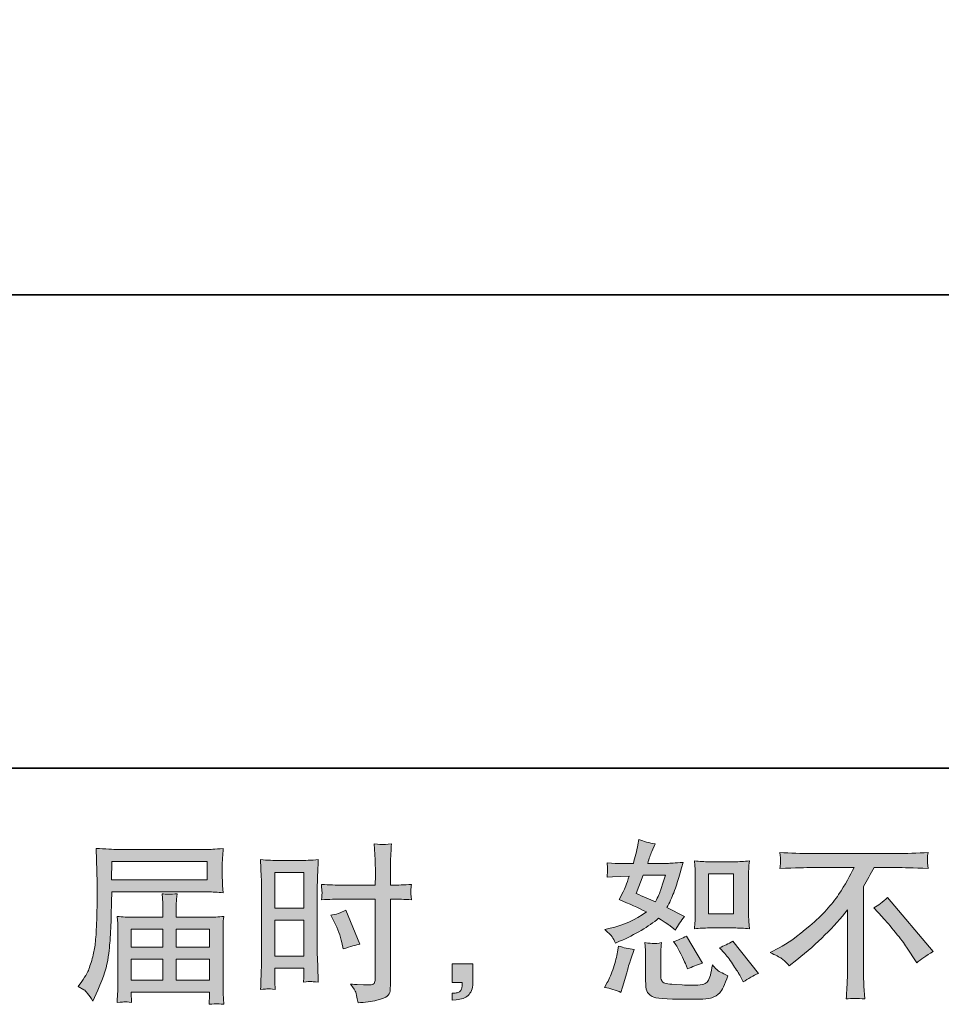
# Model space of a CAD drawing. Units: inches. Extents: x -2019 to 1391, y -1620 to 828.
# Drawn here: x -122 to 314, y -1620 to -1155 of the extents above; entities that cross this region are included whole.
import ezdxf

# ---------------------------------------------------------------- set-up
doc = ezdxf.new("R2010")
doc.units = ezdxf.units.IN
doc.header["$MEASUREMENT"] = 0
doc.layers.add('图层 1', color=7, linetype='Continuous')

msp = doc.modelspace()

# ---------------------------------------------------------------- hatches: boundary and pattern name
at = {"layer": '图层 1'}
h = msp.add_hatch(color=7, dxfattribs=at)
h.dxf.hatch_style = 2
h.paths.add_polyline_path([(-1.2, -1558.02), (12.48, -1558.02), (12.48, -1574.9), (-1.2, -1574.9)])
edge = h.paths.add_edge_path()
edge.add_spline(control_points=[(-4.57, -1613.03), (-4.15, -1613.01), (-2.96, -1613.11), (-1.04, -1613.33), (-1.04, -1613.33), (-1.2, -1609.88), (-1.2, -1609.88), (-1.2, -1609.88), (-1.2, -1606.36), (-1.2, -1606.36), (-1.2, -1606.36), (-1.2, -1603.31), (-1.2, -1603.31), (-1.2, -1603.31), (12.48, -1603.31), (12.48, -1603.31), (12.48, -1603.31), (12.48, -1605.08), (12.48, -1605.08), (12.48, -1606.52), (12.46, -1607.4), (12.44, -1607.72), (12.41, -1608.04), (12.37, -1608.76), (12.32, -1609.88), (14.08, -1609.67), (15.19, -1609.56), (15.67, -1609.59), (16.14, -1609.62), (17.34, -1609.72), (19.26, -1609.88), (19.26, -1609.88), (19.02, -1602.11), (19.02, -1602.11), (19.02, -1602.11), (18.78, -1596), (18.78, -1596), (18.78, -1596), (18.78, -1566.27), (18.78, -1566.27), (18.78, -1565.02), (18.82, -1563.23), (18.9, -1560.96), (18.98, -1558.66), (19.1, -1555.67), (19.26, -1551.96), (16.04, -1552.22), (13.01, -1552.36), (10.18, -1552.36), (10.18, -1552.36), (0.94, -1552.36), (0.94, -1552.36), (-1.84, -1552.36), (-4.81, -1552.22), (-7.98, -1551.96), (-7.98, -1551.96), (-7.66, -1560.24), (-7.66, -1560.24), (-7.55, -1562.83), (-7.5, -1565.58), (-7.5, -1568.43), (-7.5, -1568.43), (-7.5, -1596.85), (-7.5, -1596.85), (-7.5, -1599.2), (-7.55, -1601.6), (-7.66, -1604.11), (-7.77, -1606.62), (-7.87, -1609.7), (-7.98, -1613.33), (-6.14, -1613.17), (-5.01, -1613.06), (-4.57, -1613.03)], knot_values=[0, 0, 0, 0, 1, 1, 1, 2, 2, 2, 3, 3, 3, 4, 4, 4, 5, 5, 5, 6, 6, 6, 7, 7, 7, 8, 8, 8, 9, 9, 9, 10, 10, 10, 11, 11, 11, 12, 12, 12, 13, 13, 13, 14, 14, 14, 15, 15, 15, 16, 16, 16, 17, 17, 17, 18, 18, 18, 19, 19, 19, 20, 20, 20, 21, 21, 21, 22, 22, 22, 23, 23, 23, 24, 24, 24, 24], degree=3, periodic=0)
h.paths.add_polyline_path([(-1.2, -1580.56), (12.48, -1580.56), (12.48, -1597.65), (-1.2, -1597.65)])
edge = h.paths.add_edge_path()
edge.add_spline(control_points=[(30.45, -1570.62), (30.45, -1570.62), (46.23, -1570.62), (46.23, -1570.62), (46.23, -1570.62), (46.23, -1606.84), (46.23, -1606.84), (46.23, -1606.84), (46.15, -1608.52), (46.15, -1608.52), (46.1, -1609.21), (45.94, -1609.86), (45.67, -1610.47), (45.41, -1611.08), (43.75, -1611.3), (40.71, -1611.08), (40.71, -1611.08), (37.66, -1611), (37.66, -1611), (36.97, -1611), (35.93, -1610.92), (34.54, -1610.76), (35.98, -1612.79), (36.79, -1614.08), (36.98, -1614.61), (37.17, -1615.14), (37.53, -1616.8), (38.06, -1619.58), (41.43, -1619.52), (44.39, -1619.12), (46.95, -1618.4), (49.51, -1617.68), (51.15, -1617.04), (51.88, -1616.48), (52.62, -1615.92), (53.04, -1615.14), (53.19, -1614.13), (53.32, -1613.11), (53.39, -1611.99), (53.39, -1610.76), (53.39, -1610.76), (53.39, -1570.62), (53.39, -1570.62), (53.39, -1570.62), (54.59, -1570.62), (54.59, -1570.62), (56.94, -1570.62), (59.88, -1570.73), (63.41, -1570.95), (63.08, -1568.78), (62.95, -1567.29), (63, -1566.49), (63.06, -1565.66), (63.19, -1564.72), (63.41, -1563.68), (59.88, -1563.9), (56.89, -1564), (54.43, -1564), (54.43, -1564), (53.39, -1564), (53.39, -1564), (53.39, -1564), (53.39, -1559.44), (53.39, -1559.44), (53.39, -1556.18), (53.42, -1553.69), (53.47, -1552.01), (53.52, -1550.33), (53.66, -1547.84), (53.87, -1544.53), (51.55, -1544.75), (50.16, -1544.85), (49.69, -1544.88), (49.22, -1544.91), (47.92, -1544.8), (45.75, -1544.53), (45.75, -1544.53), (46.15, -1551.98), (46.15, -1551.98), (46.26, -1554.6), (46.31, -1557.09), (46.31, -1559.44), (46.31, -1559.44), (46.23, -1564), (46.23, -1564), (46.23, -1564), (30.45, -1564), (30.45, -1564), (27.78, -1564), (24.55, -1563.9), (20.76, -1563.68), (20.92, -1565.68), (21.02, -1566.89), (21.08, -1567.31), (21.08, -1567.87), (20.97, -1569.1), (20.76, -1570.95), (24.55, -1570.73), (27.78, -1570.62), (30.45, -1570.62)], knot_values=[0, 0, 0, 0, 1, 1, 1, 2, 2, 2, 3, 3, 3, 4, 4, 4, 5, 5, 5, 6, 6, 6, 7, 7, 7, 8, 8, 8, 9, 9, 9, 10, 10, 10, 11, 11, 11, 12, 12, 12, 13, 13, 13, 14, 14, 14, 15, 15, 15, 16, 16, 16, 17, 17, 17, 18, 18, 18, 19, 19, 19, 20, 20, 20, 21, 21, 21, 22, 22, 22, 23, 23, 23, 24, 24, 24, 25, 25, 25, 26, 26, 26, 27, 27, 27, 28, 28, 28, 29, 29, 29, 30, 30, 30, 31, 31, 31, 32, 32, 32, 33, 33, 33, 33], degree=3, periodic=0)
edge = h.paths.add_edge_path()
edge.add_spline(control_points=[(26.79, -1581.39), (28.5, -1584.75), (29.7, -1588.01), (30.4, -1591.16), (30.4, -1591.16), (31.04, -1594.13), (31.04, -1594.13), (34.56, -1593.06), (37.18, -1592.31), (38.89, -1591.88), (38.89, -1591.88), (32.32, -1575.86), (32.32, -1575.86), (29.92, -1577.09), (27.54, -1577.89), (25.19, -1578.26), (25.19, -1578.26), (26.79, -1581.39), (26.79, -1581.39)], knot_values=[0, 0, 0, 0, 1, 1, 1, 2, 2, 2, 3, 3, 3, 4, 4, 4, 5, 5, 5, 6, 6, 6, 6], degree=3, periodic=0)
h = msp.add_hatch(color=7, dxfattribs=at)
h.dxf.hatch_style = 2
edge = h.paths.add_edge_path()
edge.add_spline(control_points=[(204.06, -1584.27), (204.06, -1584.27), (215.79, -1584.27), (215.79, -1584.27), (218.04, -1584.27), (220.49, -1584.41), (223.13, -1584.67), (223.13, -1584.67), (222.81, -1581.25), (222.81, -1581.25), (222.76, -1580.77), (222.73, -1579.7), (222.73, -1578), (222.73, -1578), (222.73, -1558.98), (222.73, -1558.98), (222.73, -1557.73), (222.74, -1556.71), (222.77, -1555.94), (222.8, -1555.16), (222.92, -1554.04), (223.13, -1552.57), (220.6, -1552.84), (218.18, -1552.97), (215.87, -1552.97), (215.87, -1552.97), (204.06, -1552.97), (204.06, -1552.97), (201.79, -1552.97), (199.48, -1552.84), (197.12, -1552.57), (197.39, -1555.64), (197.52, -1557.78), (197.52, -1558.98), (197.52, -1558.98), (197.52, -1578), (197.52, -1578), (197.52, -1578.96), (197.48, -1579.97), (197.4, -1581.07), (197.32, -1582.14), (197.23, -1583.34), (197.12, -1584.67), (199.54, -1584.41), (201.85, -1584.27), (204.06, -1584.27)], knot_values=[0, 0, 0, 0, 1, 1, 1, 2, 2, 2, 3, 3, 3, 4, 4, 4, 5, 5, 5, 6, 6, 6, 7, 7, 7, 8, 8, 8, 9, 9, 9, 10, 10, 10, 11, 11, 11, 12, 12, 12, 13, 13, 13, 14, 14, 14, 15, 15, 15, 15], degree=3, periodic=0)
h.paths.add_polyline_path([(203.82, -1558.63), (215.57, -1558.63), (215.57, -1577.65), (203.82, -1577.65)])
edge = h.paths.add_edge_path()
edge.add_spline(control_points=[(211.49, -1596.34), (212.82, -1597.89), (214.2, -1599.76), (215.61, -1601.95), (217.03, -1604.14), (218, -1605.69), (218.54, -1606.6), (218.54, -1606.6), (220.14, -1609.8), (220.14, -1609.8), (222.49, -1608.2), (224.92, -1606.84), (227.43, -1605.72), (227.43, -1605.72), (215.25, -1590.49), (215.25, -1590.49), (213.12, -1591.72), (211.03, -1592.76), (209, -1593.62), (209, -1593.62), (211.49, -1596.34), (211.49, -1596.34)], knot_values=[0, 0, 0, 0, 1, 1, 1, 2, 2, 2, 3, 3, 3, 4, 4, 4, 5, 5, 5, 6, 6, 6, 7, 7, 7, 7], degree=3, periodic=0)
edge = h.paths.add_edge_path()
edge.add_spline(control_points=[(188.33, -1592.26), (188.82, -1593), (189.59, -1594.42), (190.66, -1596.53), (191.73, -1598.64), (192.45, -1600.13), (192.82, -1600.99), (192.82, -1600.99), (193.86, -1603.63), (193.86, -1603.63), (196.05, -1602.62), (198.4, -1601.71), (200.91, -1600.91), (200.91, -1600.91), (193.3, -1588.09), (193.3, -1588.09), (191.27, -1589.27), (189.24, -1590.12), (187.21, -1590.65), (187.21, -1590.65), (188.33, -1592.26), (188.33, -1592.26)], knot_values=[0, 0, 0, 0, 1, 1, 1, 2, 2, 2, 3, 3, 3, 4, 4, 4, 5, 5, 5, 6, 6, 6, 7, 7, 7, 7], degree=3, periodic=0)
edge = h.paths.add_edge_path()
edge.add_spline(control_points=[(162.38, -1614.77), (162.38, -1614.77), (163.1, -1612.21), (163.1, -1612.21), (163.1, -1612.21), (165.1, -1605.4), (165.1, -1605.4), (166.01, -1602.14), (166.65, -1600), (167.02, -1598.99), (167.02, -1598.99), (168.55, -1594.5), (168.55, -1594.5), (166.04, -1594.13), (163.61, -1593.57), (161.26, -1592.82), (161.26, -1592.82), (160.77, -1595.62), (160.77, -1595.62), (160.4, -1597.76), (159.75, -1600.24), (158.81, -1603.07), (157.88, -1605.9), (156.9, -1608.23), (155.89, -1610.04), (155.89, -1610.04), (154.61, -1612.37), (154.61, -1612.37), (157.33, -1612.85), (159.92, -1613.65), (162.38, -1614.77)], knot_values=[0, 0, 0, 0, 1, 1, 1, 2, 2, 2, 3, 3, 3, 4, 4, 4, 5, 5, 5, 6, 6, 6, 7, 7, 7, 8, 8, 8, 9, 9, 9, 10, 10, 10, 10], degree=3, periodic=0)
edge = h.paths.add_edge_path()
edge.add_spline(control_points=[(177.85, -1591.64), (177.06, -1591.62), (175.66, -1591.48), (173.62, -1591.21), (173.62, -1591.21), (173.94, -1594.82), (173.94, -1594.82), (173.99, -1595.35), (174.02, -1596.48), (174.02, -1598.19), (174.02, -1598.19), (174.02, -1609.16), (174.02, -1609.16), (174.02, -1611.46), (174.21, -1613.09), (174.55, -1614.05), (174.93, -1615.01), (175.78, -1615.89), (177.14, -1616.69), (178.51, -1617.49), (183.71, -1617.92), (192.79, -1617.97), (199.68, -1618.08), (203.85, -1617.87), (205.29, -1617.33), (206.73, -1616.8), (207.99, -1616), (209.06, -1614.93), (210.13, -1613.86), (211.41, -1611.16), (212.9, -1606.84), (210.07, -1605.56), (208.31, -1604.57), (207.62, -1603.9), (206.92, -1603.23), (206.25, -1602.51), (205.61, -1601.71), (205.61, -1601.71), (205.37, -1603.15), (205.37, -1603.15), (204.79, -1606.62), (204.04, -1608.87), (203.13, -1609.88), (202.22, -1610.9), (199.92, -1611.38), (196.24, -1611.32), (194.37, -1611.32), (192.71, -1611.27), (191.27, -1611.16), (191.27, -1611.16), (186.47, -1610.84), (186.47, -1610.84), (184.97, -1610.84), (183.86, -1610.68), (183.14, -1610.39), (182.42, -1610.1), (181.91, -1609.7), (181.62, -1609.16), (181.32, -1608.63), (181.18, -1607.61), (181.18, -1606.12), (181.18, -1606.12), (181.18, -1598.19), (181.18, -1598.19), (181.18, -1596.96), (181.19, -1595.89), (181.22, -1595.01), (181.24, -1594.13), (181.36, -1592.87), (181.58, -1591.21), (179.87, -1591.54), (178.63, -1591.67), (177.85, -1591.64)], knot_values=[0, 0, 0, 0, 1, 1, 1, 2, 2, 2, 3, 3, 3, 4, 4, 4, 5, 5, 5, 6, 6, 6, 7, 7, 7, 8, 8, 8, 9, 9, 9, 10, 10, 10, 11, 11, 11, 12, 12, 12, 13, 13, 13, 14, 14, 14, 15, 15, 15, 16, 16, 16, 17, 17, 17, 18, 18, 18, 19, 19, 19, 20, 20, 20, 21, 21, 21, 22, 22, 22, 23, 23, 23, 24, 24, 24, 24], degree=3, periodic=0)
edge = h.paths.add_edge_path()
edge.add_spline(control_points=[(158.17, -1588.41), (158.68, -1589.16), (159.23, -1590.15), (159.81, -1591.38), (159.81, -1591.38), (161.66, -1590.57), (161.66, -1590.57), (169.24, -1587.32), (175.41, -1583.68), (180.16, -1579.68), (183.42, -1581.76), (185.26, -1582.96), (185.69, -1583.28), (185.69, -1583.28), (188.09, -1585.29), (188.09, -1585.29), (189.27, -1583.04), (190.71, -1580.88), (192.42, -1578.8), (192.42, -1578.8), (184.09, -1574.63), (184.09, -1574.63), (185.32, -1572.28), (186.39, -1569.93), (187.29, -1567.61), (188.2, -1565.28), (189.67, -1560.5), (191.7, -1553.24), (187.96, -1553.56), (185.53, -1553.72), (184.41, -1553.72), (184.41, -1553.72), (175.04, -1553.72), (175.04, -1553.72), (175.68, -1551.42), (176.32, -1549.58), (176.96, -1548.19), (176.96, -1548.19), (178.56, -1544.51), (178.56, -1544.51), (175.73, -1544.08), (173.17, -1543.41), (170.87, -1542.5), (170.87, -1542.5), (170.39, -1544.91), (170.39, -1544.91), (169.75, -1548.01), (169.03, -1550.94), (168.23, -1553.72), (168.23, -1553.72), (161.98, -1553.8), (161.98, -1553.8), (160.85, -1553.85), (158.8, -1553.75), (155.81, -1553.48), (155.81, -1553.48), (156.05, -1555.88), (156.05, -1555.88), (156.05, -1556.26), (156.02, -1556.87), (155.97, -1557.73), (155.91, -1558.58), (155.86, -1559.44), (155.81, -1560.29), (155.81, -1560.29), (158.29, -1560.13), (158.29, -1560.13), (158.29, -1560.13), (161.98, -1559.89), (161.98, -1559.89), (161.98, -1559.89), (166.22, -1559.81), (166.22, -1559.81), (165.05, -1563.33), (164.11, -1565.79), (163.42, -1567.18), (163.42, -1567.18), (161.58, -1570.87), (161.58, -1570.87), (166.28, -1572.84), (170.55, -1574.76), (174.39, -1576.63), (169.11, -1580.48), (163.39, -1583.07), (157.25, -1584.41), (157.25, -1584.41), (154.69, -1584.97), (154.69, -1584.97), (156.5, -1586.51), (157.66, -1587.66), (158.17, -1588.41)], knot_values=[0, 0, 0, 0, 1, 1, 1, 2, 2, 2, 3, 3, 3, 4, 4, 4, 5, 5, 5, 6, 6, 6, 7, 7, 7, 8, 8, 8, 9, 9, 9, 10, 10, 10, 11, 11, 11, 12, 12, 12, 13, 13, 13, 14, 14, 14, 15, 15, 15, 16, 16, 16, 17, 17, 17, 18, 18, 18, 19, 19, 19, 20, 20, 20, 21, 21, 21, 22, 22, 22, 23, 23, 23, 24, 24, 24, 25, 25, 25, 26, 26, 26, 27, 27, 27, 28, 28, 28, 29, 29, 29, 30, 30, 30, 30], degree=3, periodic=0)
edge = h.paths.add_edge_path()
edge.add_spline(control_points=[(172.87, -1559.38), (172.87, -1559.38), (183.37, -1559.38), (183.37, -1559.38), (183.37, -1559.38), (182.49, -1562.11), (182.49, -1562.11), (182.49, -1562.11), (181.12, -1566.51), (181.12, -1566.51), (180.75, -1567.53), (179.92, -1569.34), (178.64, -1571.96), (175.81, -1570.73), (172.79, -1569.4), (169.59, -1567.95), (169.59, -1567.95), (172.87, -1559.38), (172.87, -1559.38)], knot_values=[0, 0, 0, 0, 1, 1, 1, 2, 2, 2, 3, 3, 3, 4, 4, 4, 5, 5, 5, 6, 6, 6, 6], degree=3, periodic=0)
h = msp.add_hatch(color=7, dxfattribs=at)
h.dxf.hatch_style = 2
h.paths.add_polyline_path([(-78.27, -1552.81), (-33.24, -1552.81), (-33.24, -1561.57), (-78.43, -1561.57)])
edge = h.paths.add_edge_path()
edge.add_spline(control_points=[(-94.18, -1611.86), (-94.18, -1611.86), (-91.54, -1613.46), (-91.54, -1613.46), (-90.58, -1614.05), (-89.16, -1615.84), (-87.29, -1618.83), (-87.29, -1618.83), (-84.97, -1613.62), (-84.97, -1613.62), (-82.19, -1607.43), (-80.54, -1602.19), (-80, -1597.94), (-79.47, -1593.7), (-79.15, -1590.63), (-79.04, -1588.73), (-78.94, -1586.84), (-78.84, -1584.91), (-78.76, -1582.96), (-78.68, -1581.01), (-78.62, -1579.36), (-78.56, -1577.97), (-78.56, -1577.97), (-78.48, -1572.52), (-78.48, -1572.52), (-78.48, -1571.35), (-78.43, -1569.58), (-78.32, -1567.23), (-78.32, -1567.23), (-32.98, -1567.23), (-32.98, -1567.23), (-30.73, -1567.23), (-28.3, -1567.37), (-25.68, -1567.63), (-25.68, -1567.63), (-25.93, -1564.24), (-25.93, -1564.24), (-26.03, -1562.77), (-26.09, -1561.6), (-26.09, -1560.77), (-26.09, -1560.77), (-26.09, -1553.69), (-26.09, -1553.69), (-26.09, -1553), (-26.05, -1552.06), (-25.97, -1550.89), (-25.89, -1549.71), (-25.79, -1548.33), (-25.68, -1546.75), (-29.74, -1547.02), (-32.15, -1547.15), (-32.9, -1547.15), (-32.9, -1547.15), (-75.84, -1547.15), (-75.84, -1547.15), (-76.64, -1547.15), (-77.96, -1547.1), (-79.8, -1546.99), (-81.65, -1546.88), (-83.64, -1546.78), (-85.77, -1546.67), (-85.77, -1546.67), (-85.21, -1562.91), (-85.21, -1562.91), (-85.21, -1563.15), (-85.21, -1563.71), (-85.21, -1564.56), (-85.21, -1564.56), (-85.21, -1567.47), (-85.21, -1567.47), (-85.27, -1567.63), (-85.29, -1569.21), (-85.29, -1572.2), (-85.29, -1572.2), (-85.37, -1578.21), (-85.37, -1578.21), (-85.43, -1580.19), (-85.55, -1582.83), (-85.73, -1586.17), (-85.92, -1589.51), (-86.17, -1592.12), (-86.49, -1593.99), (-86.81, -1595.86), (-87.35, -1598.02), (-88.1, -1600.51), (-88.84, -1602.99), (-89.52, -1604.78), (-90.14, -1605.85), (-90.75, -1606.92), (-91.57, -1608.17), (-92.58, -1609.62), (-92.58, -1609.62), (-94.18, -1611.86), (-94.18, -1611.86)], knot_values=[0, 0, 0, 0, 1, 1, 1, 2, 2, 2, 3, 3, 3, 4, 4, 4, 5, 5, 5, 6, 6, 6, 7, 7, 7, 8, 8, 8, 9, 9, 9, 10, 10, 10, 11, 11, 11, 12, 12, 12, 13, 13, 13, 14, 14, 14, 15, 15, 15, 16, 16, 16, 17, 17, 17, 18, 18, 18, 19, 19, 19, 20, 20, 20, 21, 21, 21, 22, 22, 22, 23, 23, 23, 24, 24, 24, 25, 25, 25, 26, 26, 26, 27, 27, 27, 28, 28, 28, 29, 29, 29, 30, 30, 30, 31, 31, 31, 31], degree=3, periodic=0)
edge = h.paths.add_edge_path()
edge.add_spline(control_points=[(-72.17, -1619.18), (-71.86, -1619.15), (-70.79, -1619.26), (-68.97, -1619.47), (-68.97, -1619.47), (-69.05, -1617.87), (-69.05, -1617.87), (-69.05, -1617.87), (-69.13, -1616.35), (-69.13, -1616.35), (-69.13, -1616.35), (-69.13, -1614.66), (-69.13, -1614.66), (-69.13, -1614.66), (-32.07, -1614.66), (-32.07, -1614.66), (-32.07, -1614.66), (-32.07, -1616.43), (-32.07, -1616.43), (-32.07, -1616.53), (-32.11, -1616.99), (-32.19, -1617.81), (-32.27, -1618.64), (-32.31, -1619.5), (-32.31, -1620.35), (-30.38, -1620.19), (-29.2, -1620.08), (-28.76, -1620.06), (-28.33, -1620.03), (-27.21, -1620.14), (-25.36, -1620.35), (-25.36, -1620.35), (-25.68, -1615.3), (-25.68, -1615.3), (-25.74, -1614.61), (-25.76, -1612.93), (-25.76, -1610.26), (-25.76, -1610.26), (-25.76, -1585.74), (-25.76, -1585.74), (-25.76, -1584.3), (-25.75, -1583.18), (-25.72, -1582.35), (-25.7, -1581.52), (-25.58, -1580.35), (-25.36, -1578.8), (-27.87, -1579.06), (-30.32, -1579.2), (-32.68, -1579.2), (-32.68, -1579.2), (-47.88, -1579.2), (-47.88, -1579.2), (-47.88, -1579.2), (-47.88, -1576.47), (-47.88, -1576.47), (-47.88, -1574.82), (-47.86, -1573.48), (-47.84, -1572.47), (-47.81, -1571.45), (-47.69, -1569.98), (-47.48, -1568.06), (-50.49, -1568.33), (-52.84, -1568.33), (-54.5, -1568.06), (-54.5, -1568.06), (-54.26, -1572.31), (-54.26, -1572.31), (-54.21, -1573.16), (-54.18, -1574.55), (-54.18, -1576.47), (-54.18, -1576.47), (-54.18, -1579.2), (-54.18, -1579.2), (-54.18, -1579.2), (-68.55, -1579.2), (-68.55, -1579.2), (-70.84, -1579.2), (-73.27, -1579.06), (-75.84, -1578.8), (-75.84, -1578.8), (-75.52, -1582.22), (-75.52, -1582.22), (-75.46, -1582.75), (-75.44, -1583.9), (-75.44, -1585.66), (-75.44, -1585.66), (-75.44, -1609.54), (-75.44, -1609.54), (-75.44, -1611.51), (-75.46, -1613.11), (-75.52, -1614.34), (-75.57, -1615.57), (-75.68, -1617.28), (-75.84, -1619.47), (-73.7, -1619.31), (-72.47, -1619.2), (-72.17, -1619.18)], knot_values=[0, 0, 0, 0, 1, 1, 1, 2, 2, 2, 3, 3, 3, 4, 4, 4, 5, 5, 5, 6, 6, 6, 7, 7, 7, 8, 8, 8, 9, 9, 9, 10, 10, 10, 11, 11, 11, 12, 12, 12, 13, 13, 13, 14, 14, 14, 15, 15, 15, 16, 16, 16, 17, 17, 17, 18, 18, 18, 19, 19, 19, 20, 20, 20, 21, 21, 21, 22, 22, 22, 23, 23, 23, 24, 24, 24, 25, 25, 25, 26, 26, 26, 27, 27, 27, 28, 28, 28, 29, 29, 29, 30, 30, 30, 31, 31, 31, 32, 32, 32, 32], degree=3, periodic=0)
h.paths.add_polyline_path([(-69.13, -1598.96), (-54.18, -1598.96), (-54.18, -1609), (-69.13, -1609)])
h.paths.add_polyline_path([(-69.13, -1584.86), (-54.18, -1584.86), (-54.18, -1593.3), (-69.13, -1593.3)])
h.paths.add_polyline_path([(-47.88, -1598.96), (-32.07, -1598.96), (-32.07, -1609), (-47.88, -1609)])
h.paths.add_polyline_path([(-47.88, -1584.86), (-32.07, -1584.86), (-32.07, -1593.3), (-47.88, -1593.3)])
h = msp.add_hatch(color=7, dxfattribs=at)
h.dxf.hatch_style = 2
edge = h.paths.add_edge_path()
edge.add_spline(control_points=[(232.91, -1595.92), (232.91, -1595.92), (237.23, -1593.67), (237.23, -1593.67), (240.86, -1591.8), (245.67, -1588.3), (251.65, -1583.2), (257.64, -1578.1), (262.18, -1573.19), (265.27, -1568.46), (268.37, -1563.73), (270.8, -1559.49), (272.55, -1555.7), (272.55, -1555.7), (252.94, -1555.7), (252.94, -1555.7), (249.94, -1555.7), (244.82, -1555.86), (237.55, -1556.18), (237.66, -1555.06), (237.73, -1554.23), (237.75, -1553.67), (237.78, -1553.13), (237.81, -1552.65), (237.83, -1552.22), (237.86, -1551.8), (237.77, -1550.6), (237.55, -1548.59), (242.52, -1548.91), (247.51, -1549.07), (252.54, -1549.07), (252.54, -1549.07), (292.33, -1549.07), (292.33, -1549.07), (297.4, -1549.07), (302.47, -1548.91), (307.55, -1548.59), (307.39, -1549.74), (307.3, -1550.57), (307.27, -1551.05), (307.24, -1551.5), (307.24, -1551.96), (307.27, -1552.33), (307.3, -1552.73), (307.39, -1554.01), (307.55, -1556.18), (300.55, -1555.86), (295.58, -1555.7), (292.65, -1555.7), (292.65, -1555.7), (282.07, -1555.7), (282.07, -1555.7), (280.47, -1558.69), (278.79, -1561.68), (277.02, -1564.67), (277.02, -1564.67), (277.02, -1604.41), (277.02, -1604.41), (276.97, -1606.22), (277.05, -1608.65), (277.26, -1611.7), (277.26, -1611.7), (277.59, -1617.79), (277.59, -1617.79), (274.3, -1617.52), (271.4, -1617.52), (268.88, -1617.79), (269.04, -1614.85), (269.17, -1612.42), (269.28, -1610.52), (269.39, -1608.63), (269.44, -1606.65), (269.44, -1604.57), (269.44, -1604.57), (269.44, -1575.73), (269.44, -1575.73), (263.24, -1583.63), (255.29, -1591.48), (245.56, -1599.28), (245.56, -1599.28), (241.96, -1602.16), (241.96, -1602.16), (240.52, -1600.56), (239.3, -1599.41), (238.31, -1598.72), (237.33, -1598.02), (235.52, -1597.09), (232.91, -1595.92)], knot_values=[0, 0, 0, 0, 1, 1, 1, 2, 2, 2, 3, 3, 3, 4, 4, 4, 5, 5, 5, 6, 6, 6, 7, 7, 7, 8, 8, 8, 9, 9, 9, 10, 10, 10, 11, 11, 11, 12, 12, 12, 13, 13, 13, 14, 14, 14, 15, 15, 15, 16, 16, 16, 17, 17, 17, 18, 18, 18, 19, 19, 19, 20, 20, 20, 21, 21, 21, 22, 22, 22, 23, 23, 23, 24, 24, 24, 25, 25, 25, 26, 26, 26, 27, 27, 27, 28, 28, 28, 29, 29, 29, 29], degree=3, periodic=0)
edge = h.paths.add_edge_path()
edge.add_spline(control_points=[(281.86, -1574.82), (283.94, -1573.59), (286.13, -1571.93), (288.43, -1569.85), (288.43, -1569.85), (309.9, -1595.41), (309.9, -1595.41), (306.64, -1597.38), (304.08, -1599.17), (302.21, -1600.78), (302.21, -1600.78), (297.4, -1593.32), (297.4, -1593.32), (296.28, -1591.62), (294.53, -1589.29), (292.15, -1586.38), (289.78, -1583.47), (287.68, -1581.04), (285.86, -1579.06), (285.86, -1579.06), (281.86, -1574.82), (281.86, -1574.82)], knot_values=[0, 0, 0, 0, 1, 1, 1, 2, 2, 2, 3, 3, 3, 4, 4, 4, 5, 5, 5, 6, 6, 6, 7, 7, 7, 7], degree=3, periodic=0)
h = msp.add_hatch(color=7, dxfattribs=at)
h.dxf.hatch_style = 2
edge = h.paths.add_edge_path()
edge.add_spline(control_points=[(82.61, -1601.15), (82.61, -1601.15), (92.33, -1601.15), (92.33, -1601.15), (92.33, -1601.15), (92.33, -1610.34), (92.33, -1610.34), (92.33, -1611.72), (92.11, -1612.9), (91.69, -1613.86), (91.26, -1614.82), (90.73, -1615.6), (90.08, -1616.18), (89.44, -1616.77), (88.64, -1617.23), (87.71, -1617.57), (86.77, -1617.92), (85.7, -1618.13), (84.53, -1618.19), (84.53, -1618.19), (82.61, -1618.35), (82.61, -1618.35), (82.61, -1618.35), (82.61, -1615.06), (82.61, -1615.06), (83.25, -1615.06), (83.86, -1615.04), (84.45, -1614.98), (85.04, -1614.93), (85.57, -1614.74), (86.05, -1614.42), (86.55, -1614.1), (86.87, -1613.65), (87.03, -1613.09), (87.19, -1612.53), (87.27, -1611.99), (87.27, -1611.46), (87.27, -1611.46), (87.27, -1610.02), (87.27, -1610.02), (87.27, -1610.02), (82.61, -1610.02), (82.61, -1610.02), (82.61, -1610.02), (82.61, -1601.15), (82.61, -1601.15)], knot_values=[0, 0, 0, 0, 1, 1, 1, 2, 2, 2, 3, 3, 3, 4, 4, 4, 5, 5, 5, 6, 6, 6, 7, 7, 7, 8, 8, 8, 9, 9, 9, 10, 10, 10, 11, 11, 11, 12, 12, 12, 13, 13, 13, 14, 14, 14, 15, 15, 15, 15], degree=3, periodic=0)

# ---------------------------------------------------------------- linework, layer by layer
at = {"layer": '图层 1', "color": 7, "lineweight": 35}
for points in [[(1391.41, -1508.79), (-2019.37, -1508.79), (-2019.37, 700.47), (1391.41, 700.47), (1391.41, -1508.79)], [(774.58, -1284.9), (-1785.86, -1284.9)]]:
    msp.add_lwpolyline(points, dxfattribs=at)
at = {"layer": '图层 1', "color": 7, "lineweight": 0}
for points in [[(-78.27, -1552.81), (-33.24, -1552.81), (-33.24, -1561.57), (-78.43, -1561.57), (-78.27, -1552.81)], [(-1.2, -1558.02), (12.48, -1558.02), (12.48, -1574.9), (-1.2, -1574.9), (-1.2, -1558.02)], [(203.82, -1558.63), (215.57, -1558.63), (215.57, -1577.65), (203.82, -1577.65), (203.82, -1558.63)], [(-1.2, -1580.56), (12.48, -1580.56), (12.48, -1597.65), (-1.2, -1597.65), (-1.2, -1580.56)], [(-69.13, -1584.86), (-54.18, -1584.86), (-54.18, -1593.3), (-69.13, -1593.3), (-69.13, -1584.86)], [(-47.88, -1584.86), (-32.07, -1584.86), (-32.07, -1593.3), (-47.88, -1593.3), (-47.88, -1584.86)], [(-69.13, -1598.96), (-54.18, -1598.96), (-54.18, -1609), (-69.13, -1609), (-69.13, -1598.96)], [(-47.88, -1598.96), (-32.07, -1598.96), (-32.07, -1609), (-47.88, -1609), (-47.88, -1598.96)]]:
    msp.add_lwpolyline(points, dxfattribs=at)
for points, knots in [([(30.45, -1570.62), (30.45, -1570.62), (46.23, -1570.62), (46.23, -1570.62), (46.23, -1570.62), (46.23, -1606.84), (46.23, -1606.84), (46.23, -1606.84), (46.15, -1608.52), (46.15, -1608.52), (46.1, -1609.21), (45.94, -1609.86), (45.67, -1610.47), (45.41, -1611.08), (43.75, -1611.3), (40.71, -1611.08), (40.71, -1611.08), (37.66, -1611), (37.66, -1611), (36.97, -1611), (35.93, -1610.92), (34.54, -1610.76), (35.98, -1612.79), (36.79, -1614.08), (36.98, -1614.61), (37.17, -1615.14), (37.53, -1616.8), (38.06, -1619.58), (41.43, -1619.52), (44.39, -1619.12), (46.95, -1618.4), (49.51, -1617.68), (51.15, -1617.04), (51.88, -1616.48), (52.62, -1615.92), (53.04, -1615.14), (53.19, -1614.13), (53.32, -1613.11), (53.39, -1611.99), (53.39, -1610.76), (53.39, -1610.76), (53.39, -1570.62), (53.39, -1570.62), (53.39, -1570.62), (54.59, -1570.62), (54.59, -1570.62), (56.94, -1570.62), (59.88, -1570.73), (63.41, -1570.95), (63.08, -1568.78), (62.95, -1567.29), (63, -1566.49), (63.06, -1565.66), (63.19, -1564.72), (63.41, -1563.68), (59.88, -1563.9), (56.89, -1564), (54.43, -1564), (54.43, -1564), (53.39, -1564), (53.39, -1564), (53.39, -1564), (53.39, -1559.44), (53.39, -1559.44), (53.39, -1556.18), (53.42, -1553.69), (53.47, -1552.01), (53.52, -1550.33), (53.66, -1547.84), (53.87, -1544.53), (51.55, -1544.75), (50.16, -1544.85), (49.69, -1544.88), (49.22, -1544.91), (47.92, -1544.8), (45.75, -1544.53), (45.75, -1544.53), (46.15, -1551.98), (46.15, -1551.98), (46.26, -1554.6), (46.31, -1557.09), (46.31, -1559.44), (46.31, -1559.44), (46.23, -1564), (46.23, -1564), (46.23, -1564), (30.45, -1564), (30.45, -1564), (27.78, -1564), (24.55, -1563.9), (20.76, -1563.68), (20.92, -1565.68), (21.02, -1566.89), (21.08, -1567.31), (21.08, -1567.87), (20.97, -1569.1), (20.76, -1570.95), (24.55, -1570.73), (27.78, -1570.62), (30.45, -1570.62)], [0, 0, 0, 0, 1, 1, 1, 2, 2, 2, 3, 3, 3, 4, 4, 4, 5, 5, 5, 6, 6, 6, 7, 7, 7, 8, 8, 8, 9, 9, 9, 10, 10, 10, 11, 11, 11, 12, 12, 12, 13, 13, 13, 14, 14, 14, 15, 15, 15, 16, 16, 16, 17, 17, 17, 18, 18, 18, 19, 19, 19, 20, 20, 20, 21, 21, 21, 22, 22, 22, 23, 23, 23, 24, 24, 24, 25, 25, 25, 26, 26, 26, 27, 27, 27, 28, 28, 28, 29, 29, 29, 30, 30, 30, 31, 31, 31, 32, 32, 32, 33, 33, 33, 33]), ([(158.17, -1588.41), (158.68, -1589.16), (159.23, -1590.15), (159.81, -1591.38), (159.81, -1591.38), (161.66, -1590.57), (161.66, -1590.57), (169.24, -1587.32), (175.41, -1583.68), (180.16, -1579.68), (183.42, -1581.76), (185.26, -1582.96), (185.69, -1583.28), (185.69, -1583.28), (188.09, -1585.29), (188.09, -1585.29), (189.27, -1583.04), (190.71, -1580.88), (192.42, -1578.8), (192.42, -1578.8), (184.09, -1574.63), (184.09, -1574.63), (185.32, -1572.28), (186.39, -1569.93), (187.29, -1567.61), (188.2, -1565.28), (189.67, -1560.5), (191.7, -1553.24), (187.96, -1553.56), (185.53, -1553.72), (184.41, -1553.72), (184.41, -1553.72), (175.04, -1553.72), (175.04, -1553.72), (175.68, -1551.42), (176.32, -1549.58), (176.96, -1548.19), (176.96, -1548.19), (178.56, -1544.51), (178.56, -1544.51), (175.73, -1544.08), (173.17, -1543.41), (170.87, -1542.5), (170.87, -1542.5), (170.39, -1544.91), (170.39, -1544.91), (169.75, -1548.01), (169.03, -1550.94), (168.23, -1553.72), (168.23, -1553.72), (161.98, -1553.8), (161.98, -1553.8), (160.85, -1553.85), (158.8, -1553.75), (155.81, -1553.48), (155.81, -1553.48), (156.05, -1555.88), (156.05, -1555.88), (156.05, -1556.26), (156.02, -1556.87), (155.97, -1557.73), (155.91, -1558.58), (155.86, -1559.44), (155.81, -1560.29), (155.81, -1560.29), (158.29, -1560.13), (158.29, -1560.13), (158.29, -1560.13), (161.98, -1559.89), (161.98, -1559.89), (161.98, -1559.89), (166.22, -1559.81), (166.22, -1559.81), (165.05, -1563.33), (164.11, -1565.79), (163.42, -1567.18), (163.42, -1567.18), (161.58, -1570.87), (161.58, -1570.87), (166.28, -1572.84), (170.55, -1574.76), (174.39, -1576.63), (169.11, -1580.48), (163.39, -1583.07), (157.25, -1584.41), (157.25, -1584.41), (154.69, -1584.97), (154.69, -1584.97), (156.5, -1586.51), (157.66, -1587.66), (158.17, -1588.41)], [0, 0, 0, 0, 1, 1, 1, 2, 2, 2, 3, 3, 3, 4, 4, 4, 5, 5, 5, 6, 6, 6, 7, 7, 7, 8, 8, 8, 9, 9, 9, 10, 10, 10, 11, 11, 11, 12, 12, 12, 13, 13, 13, 14, 14, 14, 15, 15, 15, 16, 16, 16, 17, 17, 17, 18, 18, 18, 19, 19, 19, 20, 20, 20, 21, 21, 21, 22, 22, 22, 23, 23, 23, 24, 24, 24, 25, 25, 25, 26, 26, 26, 27, 27, 27, 28, 28, 28, 29, 29, 29, 30, 30, 30, 30]), ([(-94.18, -1611.86), (-94.18, -1611.86), (-91.54, -1613.46), (-91.54, -1613.46), (-90.58, -1614.05), (-89.16, -1615.84), (-87.29, -1618.83), (-87.29, -1618.83), (-84.97, -1613.62), (-84.97, -1613.62), (-82.19, -1607.43), (-80.54, -1602.19), (-80, -1597.94), (-79.47, -1593.7), (-79.15, -1590.63), (-79.04, -1588.73), (-78.94, -1586.84), (-78.84, -1584.91), (-78.76, -1582.96), (-78.68, -1581.01), (-78.62, -1579.36), (-78.56, -1577.97), (-78.56, -1577.97), (-78.48, -1572.52), (-78.48, -1572.52), (-78.48, -1571.35), (-78.43, -1569.58), (-78.32, -1567.23), (-78.32, -1567.23), (-32.98, -1567.23), (-32.98, -1567.23), (-30.73, -1567.23), (-28.3, -1567.37), (-25.68, -1567.63), (-25.68, -1567.63), (-25.93, -1564.24), (-25.93, -1564.24), (-26.03, -1562.77), (-26.09, -1561.6), (-26.09, -1560.77), (-26.09, -1560.77), (-26.09, -1553.69), (-26.09, -1553.69), (-26.09, -1553), (-26.05, -1552.06), (-25.97, -1550.89), (-25.89, -1549.71), (-25.79, -1548.33), (-25.68, -1546.75), (-29.74, -1547.02), (-32.15, -1547.15), (-32.9, -1547.15), (-32.9, -1547.15), (-75.84, -1547.15), (-75.84, -1547.15), (-76.64, -1547.15), (-77.96, -1547.1), (-79.8, -1546.99), (-81.65, -1546.88), (-83.64, -1546.78), (-85.77, -1546.67), (-85.77, -1546.67), (-85.21, -1562.91), (-85.21, -1562.91), (-85.21, -1563.15), (-85.21, -1563.71), (-85.21, -1564.56), (-85.21, -1564.56), (-85.21, -1567.47), (-85.21, -1567.47), (-85.27, -1567.63), (-85.29, -1569.21), (-85.29, -1572.2), (-85.29, -1572.2), (-85.37, -1578.21), (-85.37, -1578.21), (-85.43, -1580.19), (-85.55, -1582.83), (-85.73, -1586.17), (-85.92, -1589.51), (-86.17, -1592.12), (-86.49, -1593.99), (-86.81, -1595.86), (-87.35, -1598.02), (-88.1, -1600.51), (-88.84, -1602.99), (-89.52, -1604.78), (-90.14, -1605.85), (-90.75, -1606.92), (-91.57, -1608.17), (-92.58, -1609.62), (-92.58, -1609.62), (-94.18, -1611.86), (-94.18, -1611.86)], [0, 0, 0, 0, 1, 1, 1, 2, 2, 2, 3, 3, 3, 4, 4, 4, 5, 5, 5, 6, 6, 6, 7, 7, 7, 8, 8, 8, 9, 9, 9, 10, 10, 10, 11, 11, 11, 12, 12, 12, 13, 13, 13, 14, 14, 14, 15, 15, 15, 16, 16, 16, 17, 17, 17, 18, 18, 18, 19, 19, 19, 20, 20, 20, 21, 21, 21, 22, 22, 22, 23, 23, 23, 24, 24, 24, 25, 25, 25, 26, 26, 26, 27, 27, 27, 28, 28, 28, 29, 29, 29, 30, 30, 30, 31, 31, 31, 31]), ([(232.91, -1595.92), (232.91, -1595.92), (237.23, -1593.67), (237.23, -1593.67), (240.86, -1591.8), (245.67, -1588.3), (251.65, -1583.2), (257.64, -1578.1), (262.18, -1573.19), (265.27, -1568.46), (268.37, -1563.73), (270.8, -1559.49), (272.55, -1555.7), (272.55, -1555.7), (252.94, -1555.7), (252.94, -1555.7), (249.94, -1555.7), (244.82, -1555.86), (237.55, -1556.18), (237.66, -1555.06), (237.73, -1554.23), (237.75, -1553.67), (237.78, -1553.13), (237.81, -1552.65), (237.83, -1552.22), (237.86, -1551.8), (237.77, -1550.6), (237.55, -1548.59), (242.52, -1548.91), (247.51, -1549.07), (252.54, -1549.07), (252.54, -1549.07), (292.33, -1549.07), (292.33, -1549.07), (297.4, -1549.07), (302.47, -1548.91), (307.55, -1548.59), (307.39, -1549.74), (307.3, -1550.57), (307.27, -1551.05), (307.24, -1551.5), (307.24, -1551.96), (307.27, -1552.33), (307.3, -1552.73), (307.39, -1554.01), (307.55, -1556.18), (300.55, -1555.86), (295.58, -1555.7), (292.65, -1555.7), (292.65, -1555.7), (282.07, -1555.7), (282.07, -1555.7), (280.47, -1558.69), (278.79, -1561.68), (277.02, -1564.67), (277.02, -1564.67), (277.02, -1604.41), (277.02, -1604.41), (276.97, -1606.22), (277.05, -1608.65), (277.26, -1611.7), (277.26, -1611.7), (277.59, -1617.79), (277.59, -1617.79), (274.3, -1617.52), (271.4, -1617.52), (268.88, -1617.79), (269.04, -1614.85), (269.17, -1612.42), (269.28, -1610.52), (269.39, -1608.63), (269.44, -1606.65), (269.44, -1604.57), (269.44, -1604.57), (269.44, -1575.73), (269.44, -1575.73), (263.24, -1583.63), (255.29, -1591.48), (245.56, -1599.28), (245.56, -1599.28), (241.96, -1602.16), (241.96, -1602.16), (240.52, -1600.56), (239.3, -1599.41), (238.31, -1598.72), (237.33, -1598.02), (235.52, -1597.09), (232.91, -1595.92)], [0, 0, 0, 0, 1, 1, 1, 2, 2, 2, 3, 3, 3, 4, 4, 4, 5, 5, 5, 6, 6, 6, 7, 7, 7, 8, 8, 8, 9, 9, 9, 10, 10, 10, 11, 11, 11, 12, 12, 12, 13, 13, 13, 14, 14, 14, 15, 15, 15, 16, 16, 16, 17, 17, 17, 18, 18, 18, 19, 19, 19, 20, 20, 20, 21, 21, 21, 22, 22, 22, 23, 23, 23, 24, 24, 24, 25, 25, 25, 26, 26, 26, 27, 27, 27, 28, 28, 28, 29, 29, 29, 29]), ([(-4.57, -1613.03), (-4.15, -1613.01), (-2.96, -1613.11), (-1.04, -1613.33), (-1.04, -1613.33), (-1.2, -1609.88), (-1.2, -1609.88), (-1.2, -1609.88), (-1.2, -1606.36), (-1.2, -1606.36), (-1.2, -1606.36), (-1.2, -1603.31), (-1.2, -1603.31), (-1.2, -1603.31), (12.48, -1603.31), (12.48, -1603.31), (12.48, -1603.31), (12.48, -1605.08), (12.48, -1605.08), (12.48, -1606.52), (12.46, -1607.4), (12.44, -1607.72), (12.41, -1608.04), (12.37, -1608.76), (12.32, -1609.88), (14.08, -1609.67), (15.19, -1609.56), (15.67, -1609.59), (16.14, -1609.62), (17.34, -1609.72), (19.26, -1609.88), (19.26, -1609.88), (19.02, -1602.11), (19.02, -1602.11), (19.02, -1602.11), (18.78, -1596), (18.78, -1596), (18.78, -1596), (18.78, -1566.27), (18.78, -1566.27), (18.78, -1565.02), (18.82, -1563.23), (18.9, -1560.96), (18.98, -1558.66), (19.1, -1555.67), (19.26, -1551.96), (16.04, -1552.22), (13.01, -1552.36), (10.18, -1552.36), (10.18, -1552.36), (0.94, -1552.36), (0.94, -1552.36), (-1.84, -1552.36), (-4.81, -1552.22), (-7.98, -1551.96), (-7.98, -1551.96), (-7.66, -1560.24), (-7.66, -1560.24), (-7.55, -1562.83), (-7.5, -1565.58), (-7.5, -1568.43), (-7.5, -1568.43), (-7.5, -1596.85), (-7.5, -1596.85), (-7.5, -1599.2), (-7.55, -1601.6), (-7.66, -1604.11), (-7.77, -1606.62), (-7.87, -1609.7), (-7.98, -1613.33), (-6.14, -1613.17), (-5.01, -1613.06), (-4.57, -1613.03)], [0, 0, 0, 0, 1, 1, 1, 2, 2, 2, 3, 3, 3, 4, 4, 4, 5, 5, 5, 6, 6, 6, 7, 7, 7, 8, 8, 8, 9, 9, 9, 10, 10, 10, 11, 11, 11, 12, 12, 12, 13, 13, 13, 14, 14, 14, 15, 15, 15, 16, 16, 16, 17, 17, 17, 18, 18, 18, 19, 19, 19, 20, 20, 20, 21, 21, 21, 22, 22, 22, 23, 23, 23, 24, 24, 24, 24]), ([(204.06, -1584.27), (204.06, -1584.27), (215.79, -1584.27), (215.79, -1584.27), (218.04, -1584.27), (220.49, -1584.41), (223.13, -1584.67), (223.13, -1584.67), (222.81, -1581.25), (222.81, -1581.25), (222.76, -1580.77), (222.73, -1579.7), (222.73, -1578), (222.73, -1578), (222.73, -1558.98), (222.73, -1558.98), (222.73, -1557.73), (222.74, -1556.71), (222.77, -1555.94), (222.8, -1555.16), (222.92, -1554.04), (223.13, -1552.57), (220.6, -1552.84), (218.18, -1552.97), (215.87, -1552.97), (215.87, -1552.97), (204.06, -1552.97), (204.06, -1552.97), (201.79, -1552.97), (199.48, -1552.84), (197.12, -1552.57), (197.39, -1555.64), (197.52, -1557.78), (197.52, -1558.98), (197.52, -1558.98), (197.52, -1578), (197.52, -1578), (197.52, -1578.96), (197.48, -1579.97), (197.4, -1581.07), (197.32, -1582.14), (197.23, -1583.34), (197.12, -1584.67), (199.54, -1584.41), (201.85, -1584.27), (204.06, -1584.27)], [0, 0, 0, 0, 1, 1, 1, 2, 2, 2, 3, 3, 3, 4, 4, 4, 5, 5, 5, 6, 6, 6, 7, 7, 7, 8, 8, 8, 9, 9, 9, 10, 10, 10, 11, 11, 11, 12, 12, 12, 13, 13, 13, 14, 14, 14, 15, 15, 15, 15]), ([(172.87, -1559.38), (172.87, -1559.38), (183.37, -1559.38), (183.37, -1559.38), (183.37, -1559.38), (182.49, -1562.11), (182.49, -1562.11), (182.49, -1562.11), (181.12, -1566.51), (181.12, -1566.51), (180.75, -1567.53), (179.92, -1569.34), (178.64, -1571.96), (175.81, -1570.73), (172.79, -1569.4), (169.59, -1567.95), (169.59, -1567.95), (172.87, -1559.38), (172.87, -1559.38)], [0, 0, 0, 0, 1, 1, 1, 2, 2, 2, 3, 3, 3, 4, 4, 4, 5, 5, 5, 6, 6, 6, 6]), ([(-72.17, -1619.18), (-71.86, -1619.15), (-70.79, -1619.26), (-68.97, -1619.47), (-68.97, -1619.47), (-69.05, -1617.87), (-69.05, -1617.87), (-69.05, -1617.87), (-69.13, -1616.35), (-69.13, -1616.35), (-69.13, -1616.35), (-69.13, -1614.66), (-69.13, -1614.66), (-69.13, -1614.66), (-32.07, -1614.66), (-32.07, -1614.66), (-32.07, -1614.66), (-32.07, -1616.43), (-32.07, -1616.43), (-32.07, -1616.53), (-32.11, -1616.99), (-32.19, -1617.81), (-32.27, -1618.64), (-32.31, -1619.5), (-32.31, -1620.35), (-30.38, -1620.19), (-29.2, -1620.08), (-28.76, -1620.06), (-28.33, -1620.03), (-27.21, -1620.14), (-25.36, -1620.35), (-25.36, -1620.35), (-25.68, -1615.3), (-25.68, -1615.3), (-25.74, -1614.61), (-25.76, -1612.93), (-25.76, -1610.26), (-25.76, -1610.26), (-25.76, -1585.74), (-25.76, -1585.74), (-25.76, -1584.3), (-25.75, -1583.18), (-25.72, -1582.35), (-25.7, -1581.52), (-25.58, -1580.35), (-25.36, -1578.8), (-27.87, -1579.06), (-30.32, -1579.2), (-32.68, -1579.2), (-32.68, -1579.2), (-47.88, -1579.2), (-47.88, -1579.2), (-47.88, -1579.2), (-47.88, -1576.47), (-47.88, -1576.47), (-47.88, -1574.82), (-47.86, -1573.48), (-47.84, -1572.47), (-47.81, -1571.45), (-47.69, -1569.98), (-47.48, -1568.06), (-50.49, -1568.33), (-52.84, -1568.33), (-54.5, -1568.06), (-54.5, -1568.06), (-54.26, -1572.31), (-54.26, -1572.31), (-54.21, -1573.16), (-54.18, -1574.55), (-54.18, -1576.47), (-54.18, -1576.47), (-54.18, -1579.2), (-54.18, -1579.2), (-54.18, -1579.2), (-68.55, -1579.2), (-68.55, -1579.2), (-70.84, -1579.2), (-73.27, -1579.06), (-75.84, -1578.8), (-75.84, -1578.8), (-75.52, -1582.22), (-75.52, -1582.22), (-75.46, -1582.75), (-75.44, -1583.9), (-75.44, -1585.66), (-75.44, -1585.66), (-75.44, -1609.54), (-75.44, -1609.54), (-75.44, -1611.51), (-75.46, -1613.11), (-75.52, -1614.34), (-75.57, -1615.57), (-75.68, -1617.28), (-75.84, -1619.47), (-73.7, -1619.31), (-72.47, -1619.2), (-72.17, -1619.18)], [0, 0, 0, 0, 1, 1, 1, 2, 2, 2, 3, 3, 3, 4, 4, 4, 5, 5, 5, 6, 6, 6, 7, 7, 7, 8, 8, 8, 9, 9, 9, 10, 10, 10, 11, 11, 11, 12, 12, 12, 13, 13, 13, 14, 14, 14, 15, 15, 15, 16, 16, 16, 17, 17, 17, 18, 18, 18, 19, 19, 19, 20, 20, 20, 21, 21, 21, 22, 22, 22, 23, 23, 23, 24, 24, 24, 25, 25, 25, 26, 26, 26, 27, 27, 27, 28, 28, 28, 29, 29, 29, 30, 30, 30, 31, 31, 31, 32, 32, 32, 32]), ([(281.86, -1574.82), (283.94, -1573.59), (286.13, -1571.93), (288.43, -1569.85), (288.43, -1569.85), (309.9, -1595.41), (309.9, -1595.41), (306.64, -1597.38), (304.08, -1599.17), (302.21, -1600.78), (302.21, -1600.78), (297.4, -1593.32), (297.4, -1593.32), (296.28, -1591.62), (294.53, -1589.29), (292.15, -1586.38), (289.78, -1583.47), (287.68, -1581.04), (285.86, -1579.06), (285.86, -1579.06), (281.86, -1574.82), (281.86, -1574.82)], [0, 0, 0, 0, 1, 1, 1, 2, 2, 2, 3, 3, 3, 4, 4, 4, 5, 5, 5, 6, 6, 6, 7, 7, 7, 7]), ([(26.79, -1581.39), (28.5, -1584.75), (29.7, -1588.01), (30.4, -1591.16), (30.4, -1591.16), (31.04, -1594.13), (31.04, -1594.13), (34.56, -1593.06), (37.18, -1592.31), (38.89, -1591.88), (38.89, -1591.88), (32.32, -1575.86), (32.32, -1575.86), (29.92, -1577.09), (27.54, -1577.89), (25.19, -1578.26), (25.19, -1578.26), (26.79, -1581.39), (26.79, -1581.39)], [0, 0, 0, 0, 1, 1, 1, 2, 2, 2, 3, 3, 3, 4, 4, 4, 5, 5, 5, 6, 6, 6, 6]), ([(177.85, -1591.64), (177.06, -1591.62), (175.66, -1591.48), (173.62, -1591.21), (173.62, -1591.21), (173.94, -1594.82), (173.94, -1594.82), (173.99, -1595.35), (174.02, -1596.48), (174.02, -1598.19), (174.02, -1598.19), (174.02, -1609.16), (174.02, -1609.16), (174.02, -1611.46), (174.21, -1613.09), (174.55, -1614.05), (174.93, -1615.01), (175.78, -1615.89), (177.14, -1616.69), (178.51, -1617.49), (183.71, -1617.92), (192.79, -1617.97), (199.68, -1618.08), (203.85, -1617.87), (205.29, -1617.33), (206.73, -1616.8), (207.99, -1616), (209.06, -1614.93), (210.13, -1613.86), (211.41, -1611.16), (212.9, -1606.84), (210.07, -1605.56), (208.31, -1604.57), (207.62, -1603.9), (206.92, -1603.23), (206.25, -1602.51), (205.61, -1601.71), (205.61, -1601.71), (205.37, -1603.15), (205.37, -1603.15), (204.79, -1606.62), (204.04, -1608.87), (203.13, -1609.88), (202.22, -1610.9), (199.92, -1611.38), (196.24, -1611.32), (194.37, -1611.32), (192.71, -1611.27), (191.27, -1611.16), (191.27, -1611.16), (186.47, -1610.84), (186.47, -1610.84), (184.97, -1610.84), (183.86, -1610.68), (183.14, -1610.39), (182.42, -1610.1), (181.91, -1609.7), (181.62, -1609.16), (181.32, -1608.63), (181.18, -1607.61), (181.18, -1606.12), (181.18, -1606.12), (181.18, -1598.19), (181.18, -1598.19), (181.18, -1596.96), (181.19, -1595.89), (181.22, -1595.01), (181.24, -1594.13), (181.36, -1592.87), (181.58, -1591.21), (179.87, -1591.54), (178.63, -1591.67), (177.85, -1591.64)], [0, 0, 0, 0, 1, 1, 1, 2, 2, 2, 3, 3, 3, 4, 4, 4, 5, 5, 5, 6, 6, 6, 7, 7, 7, 8, 8, 8, 9, 9, 9, 10, 10, 10, 11, 11, 11, 12, 12, 12, 13, 13, 13, 14, 14, 14, 15, 15, 15, 16, 16, 16, 17, 17, 17, 18, 18, 18, 19, 19, 19, 20, 20, 20, 21, 21, 21, 22, 22, 22, 23, 23, 23, 24, 24, 24, 24]), ([(188.33, -1592.26), (188.82, -1593), (189.59, -1594.42), (190.66, -1596.53), (191.73, -1598.64), (192.45, -1600.13), (192.82, -1600.99), (192.82, -1600.99), (193.86, -1603.63), (193.86, -1603.63), (196.05, -1602.62), (198.4, -1601.71), (200.91, -1600.91), (200.91, -1600.91), (193.3, -1588.09), (193.3, -1588.09), (191.27, -1589.27), (189.24, -1590.12), (187.21, -1590.65), (187.21, -1590.65), (188.33, -1592.26), (188.33, -1592.26)], [0, 0, 0, 0, 1, 1, 1, 2, 2, 2, 3, 3, 3, 4, 4, 4, 5, 5, 5, 6, 6, 6, 7, 7, 7, 7]), ([(211.49, -1596.34), (212.82, -1597.89), (214.2, -1599.76), (215.61, -1601.95), (217.03, -1604.14), (218, -1605.69), (218.54, -1606.6), (218.54, -1606.6), (220.14, -1609.8), (220.14, -1609.8), (222.49, -1608.2), (224.92, -1606.84), (227.43, -1605.72), (227.43, -1605.72), (215.25, -1590.49), (215.25, -1590.49), (213.12, -1591.72), (211.03, -1592.76), (209, -1593.62), (209, -1593.62), (211.49, -1596.34), (211.49, -1596.34)], [0, 0, 0, 0, 1, 1, 1, 2, 2, 2, 3, 3, 3, 4, 4, 4, 5, 5, 5, 6, 6, 6, 7, 7, 7, 7]), ([(162.38, -1614.77), (162.38, -1614.77), (163.1, -1612.21), (163.1, -1612.21), (163.1, -1612.21), (165.1, -1605.4), (165.1, -1605.4), (166.01, -1602.14), (166.65, -1600), (167.02, -1598.99), (167.02, -1598.99), (168.55, -1594.5), (168.55, -1594.5), (166.04, -1594.13), (163.61, -1593.57), (161.26, -1592.82), (161.26, -1592.82), (160.77, -1595.62), (160.77, -1595.62), (160.4, -1597.76), (159.75, -1600.24), (158.81, -1603.07), (157.88, -1605.9), (156.9, -1608.23), (155.89, -1610.04), (155.89, -1610.04), (154.61, -1612.37), (154.61, -1612.37), (157.33, -1612.85), (159.92, -1613.65), (162.38, -1614.77)], [0, 0, 0, 0, 1, 1, 1, 2, 2, 2, 3, 3, 3, 4, 4, 4, 5, 5, 5, 6, 6, 6, 7, 7, 7, 8, 8, 8, 9, 9, 9, 10, 10, 10, 10]), ([(82.61, -1601.15), (82.61, -1601.15), (92.33, -1601.15), (92.33, -1601.15), (92.33, -1601.15), (92.33, -1610.34), (92.33, -1610.34), (92.33, -1611.72), (92.11, -1612.9), (91.69, -1613.86), (91.26, -1614.82), (90.73, -1615.6), (90.08, -1616.18), (89.44, -1616.77), (88.64, -1617.23), (87.71, -1617.57), (86.77, -1617.92), (85.7, -1618.13), (84.53, -1618.19), (84.53, -1618.19), (82.61, -1618.35), (82.61, -1618.35), (82.61, -1618.35), (82.61, -1615.06), (82.61, -1615.06), (83.25, -1615.06), (83.86, -1615.04), (84.45, -1614.98), (85.04, -1614.93), (85.57, -1614.74), (86.05, -1614.42), (86.55, -1614.1), (86.87, -1613.65), (87.03, -1613.09), (87.19, -1612.53), (87.27, -1611.99), (87.27, -1611.46), (87.27, -1611.46), (87.27, -1610.02), (87.27, -1610.02), (87.27, -1610.02), (82.61, -1610.02), (82.61, -1610.02), (82.61, -1610.02), (82.61, -1601.15), (82.61, -1601.15)], [0, 0, 0, 0, 1, 1, 1, 2, 2, 2, 3, 3, 3, 4, 4, 4, 5, 5, 5, 6, 6, 6, 7, 7, 7, 8, 8, 8, 9, 9, 9, 10, 10, 10, 11, 11, 11, 12, 12, 12, 13, 13, 13, 14, 14, 14, 15, 15, 15, 15])]:
    msp.add_open_spline(points, degree=3, knots=knots, dxfattribs=at)

doc.saveas('drawing.dxf')
